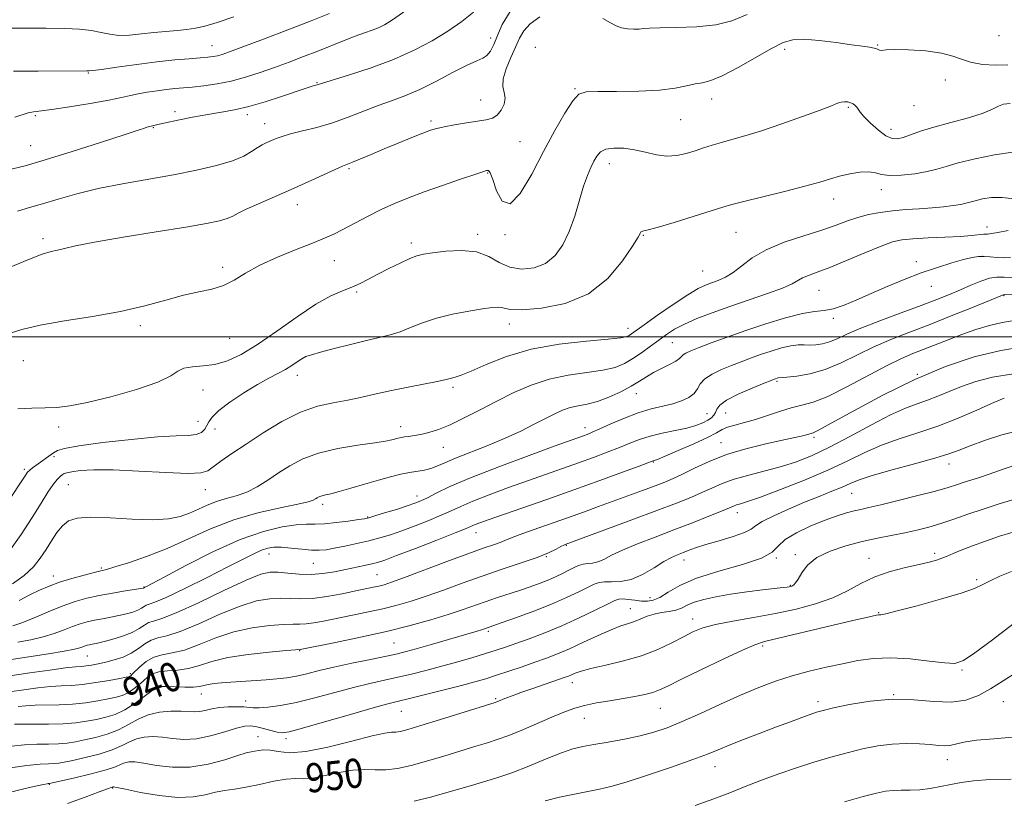
# Model space of a CAD drawing. Extents: x 2129800 to 2132700, y 312300 to 315200.
# Drawn here: x 2130608 to 2130878, y 313873 to 314087 of the extents above; entities that cross this region are included whole.
import ezdxf
from ezdxf.enums import TextEntityAlignment as Align

# ---------------------------------------------------------------- set-up
doc = ezdxf.new("R2010")
doc.units = 0
doc.header["$MEASUREMENT"] = 0
for name, color, linetype, lineweight in [('DTM SPOT ELEVATION', 2, 'Continuous', 13), ('GRID LINE', 7, 'Continuous', 0), ('INDEX CONTOUR', 41, 'Continuous', 13), ('INDEX CONTOUR LABEL', 244, 'Continuous', 0), ('INTERMEDIATE CONTOUR', 44, 'Continuous', 0)]:
    doc.layers.add(name, color=color, linetype=linetype, lineweight=lineweight)
doc.styles.add('Style-ITALICS', font='ITALICS.shx')

msp = doc.modelspace()

# ---------------------------------------------------------------- linework, layer by layer
at = {"layer": 'DTM SPOT ELEVATION'}
for p in [(2130737.04, 314082.07, 913.4), (2130876.61, 314082.65, 916.3), (2130660.61, 314079.93, 907.2), (2130749.34, 314079.49, 917.7), (2130817.7, 314078.88, 918.4), (2130843.24, 314080.11, 917.9), (2130626.6, 314072.46, 908.1), (2130861.84, 314070.46, 919), (2130689.38, 314069.74, 911.9), (2130760.24, 314068.15, 917.9), (2130734.28, 314065, 915.2), (2130797.69, 314065.31, 918.6), (2130835.26, 314062.96, 920.2), (2130853.25, 314063.45, 918.8), (2130612.11, 314060.74, 910.2), (2130650.38, 314061.81, 911.6), (2130670.28, 314061.02, 912.4), (2130789.21, 314059.6, 918.9), (2130644.47, 314057.44, 912.1), (2130675, 314058.55, 913.3), (2130720.68, 314059.22, 915.7), (2130846.9, 314056.98, 919.4), (2130610.78, 314052.44, 911.1), (2130745.09, 314053.57, 917), (2130698.19, 314046.16, 916.2), (2130769.59, 314047.57, 920.6), (2130736.24, 314044.99, 918.1), (2130831.2, 314037.82, 922.6), (2130844.24, 314040.4, 922.6), (2130683.99, 314036.31, 916.6), (2130873.3, 314030.12, 925.4), (2130614.18, 314026.97, 915.6), (2130733.49, 314028.13, 919.6), (2130740.95, 314028.05, 918.1), (2130778.92, 314027.82, 922.1), (2130804.39, 314028.65, 922.9), (2130715.31, 314025.72, 919.6), (2130872.02, 314022.06, 928.1), (2130663.54, 314019.03, 917.7), (2130694.11, 314020.93, 918.8), (2130853.85, 314020.63, 927.6), (2130795.2, 314018.08, 923), (2130857.96, 314013.82, 928.6), (2130700.27, 314012.28, 920.2), (2130827.16, 314012.71, 926.9), (2130877.91, 314011.26, 932.1), (2130640.9, 314003.09, 918.4), (2130742.21, 314003.51, 922.6), (2130831.06, 314005.04, 928.3), (2130774.77, 314002.28, 923.4), (2130665.42, 313999.54, 918.7), (2130786.92, 313998.37, 927), (2130608.81, 313993.41, 919), (2130683.95, 313989.43, 922.6), (2130854.12, 313989.67, 936), (2130815.6, 313987.8, 932.2), (2130658.14, 313985.37, 921), (2130726.69, 313986.16, 924.3), (2130777.03, 313984.41, 928.7), (2130796.42, 313978.89, 931.1), (2130801.54, 313979.09, 932.9), (2130656.75, 313976.82, 921.2), (2130618.52, 313975.22, 920.4), (2130661.43, 313974.69, 922.6), (2130712.32, 313975.36, 925.4), (2130762.93, 313975.07, 929.4), (2130800.23, 313970.93, 935.2), (2130825.82, 313972.38, 936.3), (2130724.04, 313969.66, 926.8), (2130617.25, 313967.08, 922.3), (2130781.71, 313965.58, 934.1), (2130862.87, 313965.06, 942.6), (2130609.05, 313963.62, 921.7), (2130621.13, 313959.43, 925), (2130658.74, 313958.02, 924.7), (2130836.13, 313956.98, 942.9), (2130690.96, 313954.03, 928.4), (2130716.87, 313956.31, 929.4), (2130804.74, 313951.69, 940.6), (2130703.26, 313950.5, 929.9), (2130733.03, 313946.21, 934.7), (2130757.79, 313942.74, 938.1), (2130858.92, 313940.56, 947.6), (2130676.19, 313940.34, 932.7), (2130688.41, 313937.82, 932.9), (2130752.34, 313939.64, 938.1), (2130790.1, 313938.7, 942.6), (2130815.49, 313939.26, 944), (2130820.69, 313940.2, 945.7), (2130840.89, 313939.13, 947.2), (2130630.17, 313936.47, 927.8), (2130617.06, 313934.33, 927.4), (2130705.84, 313934.66, 935), (2130870.46, 313933.35, 949.7), (2130641.88, 313931.32, 929.9), (2130819.31, 313931.76, 945.9), (2130780.83, 313928.37, 943.3), (2130775.37, 313925.35, 945.2), (2130843.57, 313924.26, 949.9), (2130792.49, 313922.47, 947.4), (2130736.43, 313919.08, 942.3), (2130684.65, 313913.81, 940.1), (2130710.53, 313915.93, 941), (2130811.66, 313915.09, 950.3), (2130626.38, 313912.38, 934.9), (2130866.38, 313908.47, 952.2), (2130638.14, 313907.46, 937.7), (2130645.4, 313904.32, 941.9), (2130759.43, 313905.07, 948.6), (2130657.62, 313901.92, 942.7), (2130669.84, 313899.99, 943.4), (2130738.42, 313900.67, 947.8), (2130847.67, 313901.75, 954), (2130783.62, 313897.98, 950.9), (2130826.89, 313899.77, 953.6), (2130877.77, 313899.82, 954.9), (2130712.54, 313897.15, 946.9), (2130762.8, 313895.23, 950.8), (2130673.24, 313890.17, 947.2), (2130680.86, 313889.62, 946.4), (2130862.39, 313883.91, 956.6), (2130798.59, 313881.97, 954.7), (2130615.94, 313877.08, 948.1), (2130633.28, 313876.13, 950.1)]:
    msp.add_point(p, dxfattribs=at)
at = {"layer": 'GRID LINE', "flags": 128}
msp.add_lwpolyline([(2130000, 314000), (2132500, 314000)], dxfattribs=at)
at = {"layer": 'INDEX CONTOUR', "flags": 128}
for points, elevation in [([(2130713.812, 314089.604), (2130710.147, 314087.005), (2130707.917, 314085.613), (2130706.286, 314084.845), (2130704.537, 314084.197), (2130702.442, 314083.473), (2130699.894, 314082.553), (2130696.823, 314081.356), (2130689.593, 314078.439), (2130685.71, 314076.915), (2130681.753, 314075.408), (2130677.764, 314073.937), (2130673.778, 314072.529), (2130669.806, 314071.258), (2130665.853, 314070.208), (2130661.961, 314069.441), (2130658.323, 314068.916), (2130655.167, 314068.567), (2130650.4, 314068.128), (2130648.126, 314067.886), (2130645.528, 314067.548), (2130642.817, 314067.134), (2130640.318, 314066.683), (2130638.169, 314066.216), (2130635.744, 314065.672), (2130632.225, 314064.973), (2130627.156, 314064.086), (2130621.51, 314063.171), (2130616.616, 314062.433), (2130611.568, 314061.754), (2130610.163, 314061.449), (2130606.496, 314060.281)], 910), ([(2130879.66, 314064.04), (2130877.795, 314063.823), (2130876.388, 314063.291), (2130874.814, 314062.456), (2130872.257, 314061.386), (2130868.203, 314060.154), (2130863.345, 314058.853), (2130858.68, 314057.582), (2130854.998, 314056.431), (2130850.243, 314054.74), (2130848.671, 314054.335), (2130847.222, 314054.425), (2130845.553, 314055.207), (2130843.455, 314056.761), (2130841.272, 314058.686), (2130839.485, 314060.46), (2130838.437, 314061.688), (2130837.916, 314062.464), (2130837.574, 314063.006), (2130837.124, 314063.491), (2130836.531, 314063.92), (2130835.826, 314064.261), (2130835.034, 314064.477), (2130834.181, 314064.543), (2130833.292, 314064.436), (2130832.275, 314064.113), (2130830.57, 314063.434), (2130827.497, 314062.239), (2130822.678, 314060.464), (2130816.926, 314058.432), (2130811.352, 314056.564), (2130806.827, 314055.177), (2130803.276, 314054.179), (2130800.381, 314053.379), (2130797.853, 314052.614), (2130795.505, 314051.844), (2130793.18, 314051.067), (2130790.745, 314050.312), (2130788.164, 314049.753), (2130785.432, 314049.601), (2130782.55, 314049.979), (2130779.566, 314050.665), (2130776.542, 314051.346), (2130773.565, 314051.762), (2130770.86, 314051.824), (2130768.679, 314051.493), (2130767.184, 314050.747), (2130766.18, 314049.633), (2130765.376, 314048.218), (2130764.532, 314046.514), (2130763.595, 314044.31), (2130762.56, 314041.342), (2130760.116, 314033.152), (2130758.622, 314028.91), (2130756.872, 314025.234), (2130754.751, 314022.286), (2130752.127, 314020.146), (2130748.959, 314018.884), (2130745.546, 314018.521), (2130742.276, 314019.069), (2130739.386, 314020.427), (2130736.518, 314022.056), (2130733.164, 314023.306), (2130729.041, 314023.705), (2130724.742, 314023.481), (2130721.086, 314023.039), (2130718.621, 314022.675), (2130716.819, 314022.243), (2130714.882, 314021.489), (2130712.231, 314020.247), (2130709.149, 314018.708), (2130706.134, 314017.151), (2130703.555, 314015.799), (2130701.258, 314014.647), (2130698.957, 314013.635), (2130696.366, 314012.631), (2130693.181, 314011.225), (2130689.099, 314008.936), (2130683.988, 314005.501), (2130678.41, 314001.535), (2130673.099, 313997.866), (2130668.614, 313995.159), (2130664.817, 313993.401), (2130661.388, 313992.413), (2130658.115, 313991.981), (2130655.185, 313991.765), (2130652.883, 313991.392), (2130651.242, 313990.562), (2130649.271, 313989.261), (2130645.722, 313987.549), (2130639.837, 313985.536), (2130632.8, 313983.544), (2130626.281, 313981.945), (2130621.517, 313981.011), (2130617.999, 313980.597), (2130614.782, 313980.458), (2130611.148, 313980.37), (2130607.276, 313980.212)], 920), ([(2130880.894, 314016.298), (2130878.008, 314016.38), (2130875.931, 314016.393), (2130873.977, 314016.092), (2130871.611, 314015.307), (2130868.877, 314014.172), (2130865.969, 314012.894), (2130862.97, 314011.618), (2130859.526, 314010.236), (2130855.171, 314008.574), (2130849.687, 314006.541), (2130843.837, 314004.357), (2130838.631, 314002.323), (2130834.821, 314000.683), (2130832.135, 313999.454), (2130830.043, 313998.595), (2130828.11, 313998.062), (2130826.284, 313997.794), (2130824.605, 313997.723), (2130823.062, 313997.766), (2130821.433, 313997.759), (2130819.439, 313997.521), (2130816.903, 313996.926), (2130814.031, 313996.067), (2130811.125, 313995.096), (2130808.411, 313994.128), (2130805.809, 313993.151), (2130803.157, 313992.116), (2130800.39, 313990.986), (2130797.806, 313989.759), (2130795.792, 313988.442), (2130794.583, 313987.057), (2130793.795, 313985.682), (2130792.895, 313984.409), (2130791.451, 313983.311), (2130789.46, 313982.386), (2130787.027, 313981.612), (2130781.093, 313980.177), (2130777.581, 313979.131), (2130773.772, 313977.681), (2130770.08, 313976.084), (2130767.007, 313974.692), (2130764.906, 313973.766), (2130763.541, 313973.21), (2130762.529, 313972.837), (2130759.13, 313971.625), (2130754.74, 313970.035), (2130747.641, 313967.44), (2130739.255, 313964.305), (2130731.495, 313961.269), (2130725.854, 313958.848), (2130722.13, 313957.061), (2130719.695, 313955.803), (2130717.933, 313954.947), (2130716.266, 313954.276), (2130714.127, 313953.553), (2130711.173, 313952.617), (2130707.963, 313951.622), (2130705.283, 313950.805), (2130703.638, 313950.323), (2130702.419, 313950.054), (2130700.737, 313949.794), (2130697.977, 313949.405), (2130694.617, 313948.982), (2130691.407, 313948.68), (2130688.859, 313948.592), (2130686.522, 313948.565), (2130683.702, 313948.386), (2130679.813, 313947.823), (2130674.696, 313946.569), (2130668.295, 313944.301), (2130660.802, 313940.911), (2130653.385, 313937.153), (2130647.454, 313933.994), (2130642.581, 313931.389), (2130641.801, 313931.015), (2130641.66, 313930.979), (2130641.048, 313930.874), (2130636.794, 313930.202), (2130633.302, 313929.622), (2130629.641, 313928.947), (2130626.256, 313928.203), (2130622.982, 313927.289), (2130619.499, 313926.075), (2130615.629, 313924.511), (2130611.754, 313922.868), (2130608.396, 313921.496), (2130605.942, 313920.653)], 930), ([(2130878.028, 313983.179), (2130876.857, 313982.728), (2130874.504, 313981.683), (2130870.523, 313979.885), (2130865.381, 313977.66), (2130859.779, 313975.455), (2130854.307, 313973.599), (2130849.128, 313971.945), (2130844.298, 313970.23), (2130839.767, 313968.236), (2130835.069, 313965.944), (2130829.629, 313963.38), (2130823.169, 313960.634), (2130816.592, 313958.036), (2130811.095, 313955.98), (2130807.555, 313954.742), (2130805.603, 313954.125), (2130804.541, 313953.81), (2130803.704, 313953.505), (2130800.372, 313952.106), (2130796.917, 313950.7), (2130792.428, 313948.915), (2130787.363, 313946.949), (2130782.183, 313944.982), (2130777.33, 313943.114), (2130773.245, 313941.425), (2130770.237, 313939.994), (2130768.091, 313938.89), (2130766.46, 313938.179), (2130765.043, 313937.875), (2130763.727, 313937.771), (2130762.448, 313937.608), (2130761.145, 313937.187), (2130759.788, 313936.547), (2130758.354, 313935.789), (2130756.81, 313934.994), (2130755.066, 313934.164), (2130753.023, 313933.282), (2130750.611, 313932.339), (2130747.885, 313931.35), (2130744.932, 313930.339), (2130738.696, 313928.294), (2130735.59, 313927.248), (2130729.252, 313925.007), (2130725.386, 313923.716), (2130720.647, 313922.263), (2130715, 313920.693), (2130708.475, 313919.069), (2130701.294, 313917.475), (2130694.448, 313916.065), (2130684.736, 313914.16), (2130683.519, 313914.068), (2130680.913, 313913.852), (2130676.245, 313913.435), (2130670.47, 313912.793), (2130664.895, 313911.911), (2130660.519, 313910.818), (2130657.106, 313909.727), (2130654.113, 313908.896), (2130651.134, 313908.488), (2130648.32, 313908.302), (2130645.964, 313908.04), (2130644.253, 313907.472), (2130642.961, 313906.61), (2130641.757, 313905.534), (2130640.389, 313904.335), (2130638.894, 313903.162), (2130637.384, 313902.179), (2130635.903, 313901.497), (2130634.232, 313901.01), (2130632.084, 313900.559), (2130629.261, 313900.035), (2130625.919, 313899.513), (2130622.302, 313899.119), (2130618.65, 313898.936), (2130612.084, 313898.832), (2130609.52, 313898.689), (2130607.365, 313898.457)], 940), ([(2130879.971, 313935.568), (2130876.762, 313934.308), (2130874.118, 313933.026), (2130872.11, 313931.944), (2130869.849, 313930.892), (2130866.208, 313929.601), (2130860.537, 313927.917), (2130854.103, 313926.151), (2130848.648, 313924.728), (2130845.477, 313923.96), (2130844.135, 313923.696), (2130843.46, 313923.652), (2130842.96, 313923.559), (2130840.168, 313922.954), (2130837.275, 313922.299), (2130832.945, 313921.282), (2130812.248, 313916.298), (2130809.59, 313915.458), (2130806.132, 313913.986), (2130800.826, 313911.501), (2130794.692, 313908.541), (2130789.266, 313905.877), (2130785.675, 313904.096), (2130783.41, 313903.041), (2130781.554, 313902.373), (2130779.343, 313901.805), (2130776.628, 313901.253), (2130773.418, 313900.688), (2130769.788, 313900.085), (2130766.102, 313899.445), (2130762.792, 313898.779), (2130760.11, 313898.059), (2130757.569, 313897.144), (2130754.497, 313895.855), (2130750.467, 313894.11), (2130746.035, 313892.208), (2130741.997, 313890.545), (2130738.884, 313889.39), (2130736.159, 313888.518), (2130733.018, 313887.578), (2130724.163, 313884.871), (2130719.432, 313883.468), (2130715.198, 313882.313), (2130711.495, 313881.498), (2130708.243, 313881.086), (2130705.318, 313881.074), (2130702.418, 313881.168), (2130699.2, 313881.008), (2130695.469, 313880.36), (2130691.642, 313879.504), (2130688.286, 313878.846), (2130685.756, 313878.66), (2130683.552, 313878.688), (2130680.963, 313878.542), (2130677.502, 313877.946), (2130673.577, 313877.096), (2130669.822, 313876.3), (2130666.707, 313875.781), (2130664.047, 313875.401), (2130661.497, 313874.936), (2130658.714, 313874.261), (2130655.386, 313873.651), (2130651.207, 313873.484), (2130646.103, 313874.001), (2130640.937, 313874.908), (2130636.8, 313875.774), (2130634.495, 313876.268), (2130633.61, 313876.445), (2130633.44, 313876.459), (2130633.186, 313876.364), (2130632.874, 313876.268), (2130631.882, 313875.922), (2130629.617, 313875.085), (2130625.745, 313873.63), (2130620.948, 313871.861)], 950)]:
    msp.add_lwpolyline(points, dxfattribs=dict(at, elevation=elevation))
at = {"layer": 'INTERMEDIATE CONTOUR', "flags": 128}
for points, elevation in [([(2130732.343, 314089.121), (2130729.127, 314086.541), (2130725.317, 314083.943), (2130720.971, 314081.291), (2130716.036, 314078.654), (2130710.425, 314076.13), (2130704.236, 314073.828), (2130698.308, 314071.891), (2130689.483, 314069.195), (2130688.683, 314068.99), (2130688.093, 314068.825), (2130687.263, 314068.563), (2130685.828, 314068.081), (2130679.607, 314065.957), (2130675.132, 314064.507), (2130670.672, 314063.218), (2130666.77, 314062.329), (2130663.17, 314061.695), (2130659.418, 314061.075), (2130655.248, 314060.297), (2130651.155, 314059.464), (2130647.827, 314058.748), (2130645.755, 314058.277), (2130643.168, 314057.659), (2130642.699, 314057.536), (2130642.019, 314057.311), (2130640.272, 314056.721), (2130636.438, 314055.452), (2130629.964, 314053.347), (2130622.165, 314050.853), (2130614.826, 314048.575), (2130609.326, 314046.979), (2130605.429, 314045.983)], 912), ([(2130742.376, 314089.355), (2130740.238, 314085.745), (2130738.963, 314082.685), (2130737.934, 314080.253), (2130736.971, 314078.443), (2130736.001, 314077.223), (2130734.889, 314076.484), (2130733.245, 314075.786), (2130730.617, 314074.61), (2130726.747, 314072.616), (2130722.159, 314070.19), (2130717.571, 314067.903), (2130713.521, 314066.167), (2130709.832, 314064.8), (2130706.148, 314063.462), (2130697.99, 314060.257), (2130693.668, 314058.73), (2130689.374, 314057.492), (2130685.423, 314056.513), (2130682.163, 314055.716), (2130679.831, 314055.03), (2130678.193, 314054.422), (2130676.9, 314053.859), (2130675.654, 314053.302), (2130674.361, 314052.671), (2130672.977, 314051.87), (2130671.398, 314050.84), (2130669.271, 314049.635), (2130666.183, 314048.341), (2130661.832, 314047.034), (2130656.355, 314045.74), (2130650.005, 314044.479), (2130636.018, 314042.004), (2130629.336, 314040.672), (2130623.437, 314039.225), (2130618.366, 314037.785), (2130614.081, 314036.51), (2130610.476, 314035.487), (2130607.207, 314034.531)], 914), ([(2130666.602, 314087.876), (2130661.958, 314086.295), (2130658.58, 314085.275), (2130656.043, 314084.699), (2130653.688, 314084.368), (2130650.985, 314084.108), (2130647.926, 314083.844), (2130644.634, 314083.524), (2130641.246, 314083.135), (2130637.967, 314082.819), (2130635.015, 314082.756), (2130632.505, 314083.061), (2130630.139, 314083.583), (2130627.508, 314084.108), (2130624.246, 314084.469), (2130620.145, 314084.66), (2130615.037, 314084.728), (2130602.519, 314084.715)], 906), ([(2130750.514, 314087.84), (2130747.852, 314085.888), (2130746.114, 314083.97), (2130744.952, 314081.948), (2130743.878, 314079.554), (2130742.558, 314076.647), (2130741.277, 314073.58), (2130740.475, 314070.832), (2130740.429, 314068.742), (2130740.781, 314067.098), (2130741.012, 314065.548), (2130740.716, 314063.849), (2130739.943, 314062.185), (2130738.855, 314060.849), (2130737.546, 314060.039), (2130735.842, 314059.582), (2130730.424, 314058.73), (2130727.127, 314058.172), (2130724.265, 314057.648), (2130722.259, 314057.209), (2130720.583, 314056.697), (2130718.48, 314055.9), (2130715.401, 314054.677), (2130711.662, 314053.165), (2130707.799, 314051.573), (2130704.283, 314050.088), (2130699.151, 314047.904), (2130696.394, 314046.802), (2130694.416, 314045.944), (2130687.012, 314042.564), (2130682.33, 314040.456), (2130673.361, 314036.531), (2130669.988, 314035.008), (2130667.776, 314033.909), (2130666.251, 314033.125), (2130664.754, 314032.497), (2130662.609, 314031.874), (2130659.071, 314031.124), (2130653.381, 314030.119), (2130645.243, 314028.797), (2130636.221, 314027.345), (2130628.346, 314026.013), (2130623.139, 314024.998), (2130620.091, 314024.279), (2130618.186, 314023.786), (2130616.44, 314023.378), (2130613.995, 314022.655), (2130610.027, 314021.153), (2130604.129, 314018.622)], 916), ([(2130692.836, 314088.769), (2130687.776, 314086.742), (2130681.373, 314084.259), (2130674.691, 314081.702), (2130669.05, 314079.565), (2130665.421, 314078.215), (2130663.368, 314077.502), (2130662.107, 314077.152), (2130660.932, 314076.929), (2130659.441, 314076.75), (2130657.315, 314076.573), (2130654.291, 314076.349), (2130650.337, 314076.016), (2130645.481, 314075.508), (2130639.915, 314074.799), (2130634.49, 314074.042), (2130630.222, 314073.43), (2130627.836, 314073.107), (2130626.888, 314073.007), (2130626.643, 314073.015), (2130626.474, 314073.032), (2130626.184, 314073.039), (2130612.912, 314072.973), (2130606.059, 314072.919)], 908), ([(2130807.49, 314088.516), (2130803.254, 314086.785), (2130798.849, 314085.639), (2130793.517, 314085.072), (2130788.008, 314084.889), (2130783.447, 314084.849), (2130780.632, 314084.76), (2130779.041, 314084.627), (2130777.826, 314084.505), (2130776.322, 314084.452), (2130774.608, 314084.534), (2130772.95, 314084.825), (2130771.499, 314085.385), (2130769.947, 314086.235), (2130767.872, 314087.384)], 916), ([(2130878.981, 314074.698), (2130875.614, 314074.54), (2130872.007, 314074.786), (2130868.766, 314075.361), (2130866.254, 314076.178), (2130863.871, 314077.08), (2130860.777, 314077.892), (2130856.465, 314078.473), (2130851.772, 314078.809), (2130847.863, 314078.913), (2130845.601, 314078.826), (2130844.206, 314078.604), (2130843.802, 314078.726), (2130843.211, 314078.979), (2130842.343, 314079.263), (2130841.066, 314079.513), (2130839.085, 314079.793), (2130836.062, 314080.2), (2130831.869, 314080.777), (2130827.221, 314081.349), (2130823.045, 314081.688), (2130819.952, 314081.571), (2130817.296, 314080.801), (2130814.12, 314079.186), (2130804.956, 314073.923), (2130800.611, 314071.622), (2130797.467, 314070.336), (2130795.19, 314069.769), (2130793.174, 314069.416), (2130790.846, 314068.888), (2130787.735, 314068.26), (2130783.402, 314067.724), (2130777.696, 314067.424), (2130771.63, 314067.317), (2130766.505, 314067.311), (2130763.248, 314067.235), (2130761.258, 314066.588), (2130759.564, 314064.792), (2130757.375, 314061.42), (2130754.662, 314056.67), (2130751.582, 314050.896), (2130748.319, 314044.655), (2130745.149, 314039.335), (2130742.374, 314036.526), (2130740.231, 314037.232), (2130738.679, 314040.1), (2130737.613, 314043.188), (2130736.924, 314044.975), (2130736.498, 314045.614), (2130736.221, 314045.679), (2130735.885, 314045.609), (2130734.923, 314045.318), (2130732.675, 314044.579), (2130728.75, 314043.258), (2130723.817, 314041.565), (2130718.816, 314039.796), (2130714.469, 314038.172), (2130710.641, 314036.602), (2130706.982, 314034.919), (2130703.253, 314033.027), (2130696.524, 314029.439), (2130693.98, 314028.161), (2130691.446, 314027.037), (2130688.16, 314025.722), (2130683.64, 314023.964), (2130678.51, 314021.873), (2130673.674, 314019.65), (2130669.803, 314017.49), (2130666.638, 314015.574), (2130663.688, 314014.08), (2130660.519, 314013.091), (2130656.925, 314012.327), (2130652.756, 314011.413), (2130647.871, 314010.082), (2130642.137, 314008.495), (2130635.426, 314006.914), (2130627.806, 314005.546), (2130620.123, 314004.335), (2130613.417, 314003.164), (2130608.42, 314001.959), (2130604.625, 314000.811)], 918), ([(2130880.37, 314050.69), (2130875.324, 314049.984), (2130870.021, 314048.879), (2130865.398, 314047.717), (2130862.091, 314046.768), (2130859.531, 314046.012), (2130856.845, 314045.36), (2130853.43, 314044.763), (2130849.754, 314044.336), (2130846.548, 314044.236), (2130844.317, 314044.54), (2130842.629, 314045.003), (2130840.822, 314045.296), (2130838.411, 314045.172), (2130835.616, 314044.711), (2130832.838, 314044.067), (2130830.28, 314043.352), (2130827.364, 314042.492), (2130823.316, 314041.367), (2130817.729, 314039.93), (2130806.516, 314037.142), (2130803.24, 314036.292), (2130800.802, 314035.58), (2130792.885, 314033.09), (2130787.391, 314031.394), (2130782.706, 314030), (2130779.957, 314029.263), (2130778.771, 314028.992), (2130778.401, 314028.864), (2130778.146, 314028.511), (2130777.501, 314027.392), (2130776.003, 314024.921), (2130773.271, 314020.82), (2130769.233, 314016.036), (2130763.893, 314011.826), (2130757.466, 314009.155), (2130750.999, 314007.847), (2130745.746, 314007.442), (2130742.601, 314007.515), (2130741.028, 314007.802), (2130740.123, 314008.078), (2130739.078, 314008.156), (2130737.433, 314008.003), (2130734.818, 314007.627), (2130731.037, 314007.031), (2130726.602, 314006.206), (2130722.197, 314005.14), (2130718.367, 314003.859), (2130715.083, 314002.535), (2130712.173, 314001.378), (2130709.428, 314000.524), (2130706.485, 313999.808), (2130702.944, 313998.993), (2130698.613, 313997.919), (2130694.133, 313996.755), (2130690.353, 313995.746), (2130687.881, 313995.058), (2130686.368, 313994.54), (2130685.224, 313993.957), (2130683.957, 313993.134), (2130682.455, 313992.125), (2130680.704, 313991.042), (2130678.661, 313989.938), (2130676.175, 313988.634), (2130673.063, 313986.885), (2130669.304, 313984.572), (2130665.501, 313982.03), (2130662.414, 313979.715), (2130660.587, 313977.967), (2130659.692, 313976.672), (2130659.183, 313975.605), (2130658.578, 313974.6), (2130657.653, 313973.733), (2130656.249, 313973.142), (2130654.135, 313972.892), (2130650.787, 313972.769), (2130645.606, 313972.481), (2130638.402, 313971.827), (2130630.609, 313970.949), (2130624.069, 313970.073), (2130620.128, 313969.366), (2130618.167, 313968.751), (2130617.063, 313968.09), (2130612.228, 313964.697), (2130611.272, 313963.995), (2130610.536, 313963.397), (2130609.959, 313962.782), (2130609.082, 313961.531), (2130604.42, 313954.485)], 922), ([(2130880.69, 314037.919), (2130877.441, 314038.276), (2130874.498, 314038.206), (2130871.995, 314037.833), (2130870.046, 314037.366), (2130867.493, 314036.645), (2130866.063, 314036.333), (2130864.009, 314035.999), (2130861.349, 314035.67), (2130858.192, 314035.382), (2130854.667, 314035.156), (2130850.977, 314034.929), (2130847.339, 314034.621), (2130843.933, 314034.164), (2130840.772, 314033.543), (2130837.831, 314032.756), (2130835.004, 314031.799), (2130831.876, 314030.657), (2130827.956, 314029.309), (2130822.975, 314027.739), (2130817.583, 314025.939), (2130812.648, 314023.902), (2130808.832, 314021.671), (2130805.951, 314019.49), (2130803.608, 314017.645), (2130801.476, 314016.346), (2130799.501, 314015.475), (2130797.699, 314014.835), (2130795.997, 314014.196), (2130793.975, 314013.211), (2130791.122, 314011.505), (2130787.18, 314008.885), (2130782.885, 314005.91), (2130779.223, 314003.32), (2130775.722, 314000.81), (2130775.081, 314000.37), (2130774.404, 314000.05), (2130772.8, 313999.736), (2130769.308, 313999.358), (2130763.344, 313998.824), (2130755.851, 313997.96), (2130748.153, 313996.567), (2130741.374, 313994.57), (2130735.843, 313992.382), (2130731.692, 313990.538), (2130728.958, 313989.432), (2130727.314, 313988.909), (2130726.34, 313988.672), (2130725.584, 313988.463), (2130724.458, 313988.169), (2130722.344, 313987.712), (2130714.448, 313986.204), (2130709.866, 313985.278), (2130705.653, 313984.334), (2130701.735, 313983.431), (2130697.876, 313982.628), (2130693.866, 313981.901), (2130689.57, 313980.919), (2130684.877, 313979.273), (2130679.771, 313976.711), (2130674.627, 313973.62), (2130669.918, 313970.546), (2130666.034, 313967.937), (2130663.037, 313965.864), (2130659.418, 313963.216), (2130657.51, 313962.604), (2130653.918, 313962.45), (2130647.862, 313962.701), (2130640.503, 313963.122), (2130633.487, 313963.445), (2130628.13, 313963.462), (2130624.435, 313963.25), (2130622.075, 313962.953), (2130620.712, 313962.684), (2130619.972, 313962.419), (2130619.467, 313962.104), (2130618.867, 313961.649), (2130618.056, 313960.853), (2130616.975, 313959.477), (2130615.555, 313957.32), (2130613.682, 313954.308), (2130611.233, 313950.403), (2130608.176, 313945.712), (2130604.854, 313940.916)], 924), ([(2130879.11, 314029.195), (2130876.264, 314028.605), (2130874.467, 314028.312), (2130873.365, 314028.212), (2130872.409, 314028.154), (2130869.044, 314027.801), (2130865.962, 314027.568), (2130861.733, 314027.349), (2130857.084, 314027.137), (2130852.949, 314026.915), (2130849.939, 314026.624), (2130847.361, 314026.042), (2130844.198, 314024.908), (2130839.769, 314023.087), (2130834.739, 314020.963), (2130830.111, 314019.048), (2130826.662, 314017.725), (2130824.288, 314016.859), (2130822.656, 314016.183), (2130819.784, 314014.56), (2130817.171, 314013.383), (2130813.064, 314011.873), (2130802.697, 314008.345), (2130797.861, 314006.618), (2130793.675, 314004.992), (2130790.226, 314003.475), (2130787.528, 314002.057), (2130785.296, 314000.639), (2130783.175, 313999.106), (2130780.889, 313997.39), (2130778.491, 313995.626), (2130776.117, 313994), (2130773.803, 313992.661), (2130771.193, 313991.605), (2130767.833, 313990.793), (2130763.435, 313990.145), (2130758.354, 313989.423), (2130753.115, 313988.352), (2130748.131, 313986.732), (2130743.387, 313984.67), (2130738.755, 313982.347), (2130734.178, 313979.954), (2130729.828, 313977.715), (2130725.944, 313975.857), (2130722.706, 313974.547), (2130720.055, 313973.705), (2130717.877, 313973.185), (2130716.069, 313972.858), (2130714.59, 313972.649), (2130713.411, 313972.495), (2130712.486, 313972.345), (2130711.699, 313972.173), (2130709.928, 313971.695), (2130708.226, 313971.336), (2130705.227, 313970.85), (2130700.615, 313970.194), (2130695.145, 313969.293), (2130689.838, 313968.064), (2130685.484, 313966.464), (2130681.944, 313964.596), (2130678.847, 313962.602), (2130675.88, 313960.627), (2130672.968, 313958.828), (2130670.093, 313957.366), (2130667.251, 313956.335), (2130664.476, 313955.55), (2130661.815, 313954.759), (2130659.292, 313953.773), (2130656.849, 313952.669), (2130654.406, 313951.585), (2130651.811, 313950.657), (2130648.621, 313950.007), (2130644.32, 313949.751), (2130638.677, 313949.932), (2130632.598, 313950.287), (2130627.271, 313950.479), (2130623.584, 313950.223), (2130621.212, 313949.44), (2130619.531, 313948.107), (2130618.013, 313946.235), (2130616.524, 313943.991), (2130615.028, 313941.579), (2130613.449, 313939.171), (2130611.554, 313936.796), (2130609.07, 313934.46), (2130605.832, 313932.182)], 926), ([(2130879.712, 314021.767), (2130877.876, 314021.636), (2130876.02, 314021.729), (2130874.17, 314021.924), (2130872.451, 314022.08), (2130870.897, 314022.06), (2130869.173, 314021.796), (2130866.851, 314021.227), (2130863.623, 314020.308), (2130859.647, 314019.061), (2130855.198, 314017.52), (2130850.542, 314015.737), (2130845.906, 314013.825), (2130841.504, 314011.913), (2130837.525, 314010.135), (2130834.037, 314008.661), (2130831.081, 314007.666), (2130828.577, 314007.218), (2130825.971, 314006.956), (2130822.592, 314006.411), (2130817.989, 314005.237), (2130812.593, 314003.585), (2130807.057, 314001.729), (2130801.965, 313999.917), (2130797.615, 313998.303), (2130794.238, 313997.012), (2130791.975, 313996.124), (2130790.619, 313995.527), (2130789.877, 313995.061), (2130788.915, 313994.014), (2130787.908, 313993.289), (2130786.155, 313992.368), (2130783.951, 313991.303), (2130781.73, 313990.17), (2130779.79, 313989.02), (2130777.882, 313987.804), (2130775.62, 313986.443), (2130772.747, 313984.919), (2130769.529, 313983.43), (2130766.361, 313982.229), (2130763.556, 313981.48), (2130761.098, 313981.005), (2130758.888, 313980.539), (2130756.804, 313979.854), (2130754.622, 313978.882), (2130752.097, 313977.59), (2130749.022, 313975.973), (2130745.345, 313974.118), (2130741.057, 313972.14), (2130736.259, 313970.154), (2130727.39, 313966.676), (2130724.431, 313965.415), (2130722.324, 313964.489), (2130720.601, 313963.845), (2130718.858, 313963.418), (2130714.821, 313962.734), (2130712.38, 313962.232), (2130709.548, 313961.542), (2130706.238, 313960.64), (2130702.471, 313959.54), (2130698.694, 313958.419), (2130695.466, 313957.494), (2130693.2, 313956.919), (2130691.736, 313956.598), (2130690.773, 313956.369), (2130690.047, 313956.102), (2130689.457, 313955.791), (2130688.941, 313955.459), (2130688.322, 313955.108), (2130686.967, 313954.657), (2130684.128, 313954.005), (2130679.327, 313953.045), (2130673.173, 313951.664), (2130666.545, 313949.742), (2130660.159, 313947.246), (2130654.084, 313944.481), (2130648.232, 313941.834), (2130642.608, 313939.632), (2130637.644, 313937.949), (2130633.875, 313936.798), (2130631.577, 313936.14), (2130630.021, 313935.735), (2130628.224, 313935.287), (2130625.467, 313934.571), (2130622.103, 313933.638), (2130618.75, 313932.608), (2130615.867, 313931.563), (2130613.27, 313930.44), (2130610.616, 313929.137), (2130607.613, 313927.595)], 928), ([(2130881.231, 314011.566), (2130877.83, 314011.505), (2130877.723, 314011.49), (2130877.482, 314011.401), (2130869.312, 314008.07), (2130863.466, 314005.717), (2130857.377, 314003.314), (2130851.865, 314001.193), (2130846.897, 313999.235), (2130842.233, 313997.213), (2130833.204, 313992.811), (2130828.847, 313991.013), (2130824.691, 313989.845), (2130821.069, 313989.205), (2130818.375, 313988.902), (2130815.949, 313988.684), (2130815.719, 313988.63), (2130815.193, 313988.463), (2130814.858, 313988.339), (2130814.001, 313987.998), (2130812.076, 313987.219), (2130808.809, 313985.875), (2130805.016, 313984.208), (2130801.786, 313982.553), (2130799.925, 313981.18), (2130799.113, 313980.082), (2130798.748, 313979.189), (2130798.315, 313978.431), (2130797.648, 313977.746), (2130796.669, 313977.076), (2130795.29, 313976.376), (2130793.396, 313975.656), (2130790.862, 313974.939), (2130787.663, 313974.238), (2130784.16, 313973.515), (2130780.814, 313972.721), (2130777.94, 313971.813), (2130775.279, 313970.775), (2130772.427, 313969.599), (2130769.071, 313968.283), (2130765.276, 313966.866), (2130761.193, 313965.395), (2130747.4, 313960.547), (2130741.986, 313958.598), (2130736.676, 313956.628), (2130732.148, 313954.861), (2130728.838, 313953.443), (2130726.209, 313952.225), (2130723.483, 313950.984), (2130720.093, 313949.564), (2130716.327, 313948.083), (2130712.686, 313946.728), (2130709.526, 313945.637), (2130706.634, 313944.752), (2130703.651, 313943.965), (2130700.351, 313943.201), (2130697.03, 313942.497), (2130694.117, 313941.923), (2130691.882, 313941.538), (2130689.966, 313941.363), (2130687.857, 313941.407), (2130685.203, 313941.653), (2130682.313, 313941.971), (2130679.66, 313942.204), (2130677.58, 313942.214), (2130675.859, 313941.947), (2130674.143, 313941.367), (2130672.059, 313940.418), (2130669.148, 313938.949), (2130664.929, 313936.787), (2130659.232, 313933.91), (2130653.126, 313930.888), (2130647.993, 313928.444), (2130644.855, 313927.095), (2130643.299, 313926.545), (2130642.552, 313926.295), (2130641.948, 313925.941), (2130641.225, 313925.46), (2130640.226, 313924.924), (2130638.835, 313924.397), (2130637.085, 313923.895), (2130635.047, 313923.429), (2130632.808, 313923.001), (2130630.51, 313922.594), (2130628.31, 313922.185), (2130626.307, 313921.744), (2130624.369, 313921.204), (2130622.308, 313920.485), (2130619.961, 313919.552), (2130617.274, 313918.526), (2130614.216, 313917.567), (2130610.811, 313916.799), (2130607.287, 313916.186)], 932), ([(2130880.745, 314004.451), (2130877.481, 314003.955), (2130873.97, 314003.1), (2130870.232, 314001.953), (2130866.412, 314000.619), (2130862.652, 313999.203), (2130852.934, 313995.394), (2130849.818, 313994.057), (2130845.834, 313992.103), (2130834.846, 313986.227), (2130829.587, 313983.629), (2130825.562, 313982.053), (2130822.413, 313981.179), (2130819.512, 313980.468), (2130816.366, 313979.508), (2130813.047, 313978.386), (2130809.764, 313977.316), (2130806.718, 313976.458), (2130804.084, 313975.77), (2130802.027, 313975.155), (2130800.551, 313974.502), (2130799.008, 313973.639), (2130796.596, 313972.375), (2130792.831, 313970.63), (2130788.552, 313968.756), (2130784.923, 313967.215), (2130782.816, 313966.344), (2130781.93, 313966.002), (2130781.404, 313965.83), (2130777.846, 313964.505), (2130773.238, 313962.801), (2130767.011, 313960.523), (2130759.856, 313957.951), (2130752.477, 313955.356), (2130736.331, 313949.757), (2130734.098, 313948.953), (2130732.8, 313948.453), (2130730.289, 313947.389), (2130727.271, 313946.165), (2130722.254, 313944.18), (2130716.389, 313941.889), (2130711.245, 313939.902), (2130707.969, 313938.676), (2130706.024, 313938.029), (2130704.448, 313937.626), (2130702.462, 313937.188), (2130697.222, 313936.096), (2130694.208, 313935.495), (2130691.036, 313934.995), (2130687.76, 313934.742), (2130684.465, 313934.824), (2130681.369, 313935.1), (2130678.719, 313935.369), (2130676.544, 313935.395), (2130673.981, 313934.798), (2130669.95, 313933.161), (2130663.833, 313930.301), (2130656.868, 313926.976), (2130650.758, 313924.175), (2130646.783, 313922.619), (2130644.538, 313921.942), (2130643.194, 313921.51), (2130642.013, 313920.818), (2130640.6, 313919.878), (2130638.652, 313918.833), (2130636.011, 313917.814), (2130633.121, 313916.918), (2130630.576, 313916.228), (2130628.821, 313915.799), (2130627.717, 313915.565), (2130626.979, 313915.423), (2130626.357, 313915.286), (2130625.756, 313915.118), (2130625.116, 313914.895), (2130624.294, 313914.593), (2130622.794, 313914.183), (2130620.036, 313913.639), (2130615.681, 313912.947), (2130610.342, 313912.148), (2130604.872, 313911.302)], 934), ([(2130883.53, 313997.284), (2130877.029, 313996.266), (2130869.79, 313994.47), (2130861.894, 313991.824), (2130853.444, 313988.296), (2130844.72, 313984.006), (2130836.701, 313979.698), (2130830.543, 313976.266), (2130827.04, 313974.358), (2130825.532, 313973.617), (2130824.997, 313973.435), (2130823.97, 313973.125), (2130823.104, 313972.897), (2130821.815, 313972.603), (2130816.657, 313971.498), (2130812.247, 313970.522), (2130807.069, 313969.232), (2130801.813, 313967.636), (2130797.064, 313965.79), (2130793.003, 313963.918), (2130789.708, 313962.288), (2130787.147, 313961.08), (2130784.837, 313960.107), (2130782.189, 313959.09), (2130778.771, 313957.819), (2130766.638, 313953.358), (2130762.557, 313951.871), (2130758.161, 313950.298), (2130748.69, 313946.982), (2130744.905, 313945.629), (2130742.487, 313944.704), (2130740.964, 313944.074), (2130739.627, 313943.541), (2130737.81, 313942.899), (2130735.021, 313941.932), (2130730.815, 313940.417), (2130725.047, 313938.263), (2130713.392, 313933.868), (2130709.881, 313932.595), (2130707.807, 313931.918), (2130706.367, 313931.542), (2130704.839, 313931.204), (2130700.026, 313930.218), (2130696.278, 313929.463), (2130692.093, 313928.702), (2130688.135, 313928.168), (2130684.894, 313928.016), (2130682.137, 313928.1), (2130679.451, 313928.197), (2130676.444, 313928.074), (2130672.811, 313927.464), (2130668.265, 313926.077), (2130662.728, 313923.807), (2130656.947, 313921.227), (2130651.876, 313919.082), (2130648.223, 313917.896), (2130645.715, 313917.308), (2130643.836, 313916.725), (2130642.127, 313915.709), (2130640.373, 313914.407), (2130638.415, 313913.114), (2130636.159, 313912.064), (2130633.753, 313911.261), (2130631.411, 313910.648), (2130629.311, 313910.177), (2130627.508, 313909.835), (2130626.024, 313909.616), (2130624.76, 313909.494), (2130623.117, 313909.354), (2130620.375, 313909.059), (2130616.042, 313908.504), (2130610.546, 313907.723), (2130604.545, 313906.775)], 936), ([(2130880.542, 313989.866), (2130874.79, 313988.896), (2130870.169, 313987.675), (2130866.316, 313986.328), (2130862.915, 313984.971), (2130859.825, 313983.689), (2130856.95, 313982.563), (2130854.125, 313981.583), (2130850.914, 313980.398), (2130846.811, 313978.567), (2130841.533, 313975.832), (2130835.674, 313972.654), (2130830.049, 313969.676), (2130825.254, 313967.388), (2130821.014, 313965.699), (2130816.832, 313964.361), (2130812.368, 313963.163), (2130807.906, 313962.019), (2130803.881, 313960.877), (2130800.593, 313959.693), (2130797.779, 313958.465), (2130795.04, 313957.197), (2130791.954, 313955.862), (2130788.016, 313954.285), (2130782.692, 313952.257), (2130775.817, 313949.702), (2130757.547, 313943.001), (2130757.1, 313942.795), (2130756.311, 313942.386), (2130755.002, 313941.69), (2130752.916, 313940.701), (2130749.776, 313939.434), (2130745.433, 313937.909), (2130740.245, 313936.178), (2130734.701, 313934.302), (2130729.235, 313932.354), (2130724.073, 313930.469), (2130719.389, 313928.792), (2130715.264, 313927.429), (2130711.404, 313926.305), (2130707.42, 313925.305), (2130703.066, 313924.34), (2130698.638, 313923.427), (2130691.213, 313921.946), (2130688.538, 313921.453), (2130686.435, 313921.164), (2130684.708, 313921.081), (2130682.827, 313921.083), (2130680.182, 313921.024), (2130676.345, 313920.755), (2130671.641, 313920.128), (2130666.58, 313918.994), (2130661.624, 313917.312), (2130657.027, 313915.477), (2130652.994, 313913.989), (2130649.666, 313913.181), (2130646.925, 313912.708), (2130644.587, 313912.055), (2130642.519, 313910.867), (2130640.782, 313909.413), (2130638.692, 313907.323), (2130638.271, 313906.933), (2130638.041, 313906.771), (2130637.773, 313906.668), (2130637.03, 313906.508), (2130635.325, 313906.188), (2130632.373, 313905.652), (2130628.707, 313905.038), (2130625.061, 313904.533), (2130621.971, 313904.264), (2130619.179, 313904.124), (2130616.23, 313903.945), (2130612.781, 313903.597), (2130608.955, 313903.09), (2130604.991, 313902.47)], 938), ([(2130882.436, 313974.357), (2130877.315, 313973.095), (2130872.563, 313971.552), (2130868.61, 313970.072), (2130865.632, 313968.896), (2130862.773, 313967.849), (2130858.923, 313966.649), (2130853.397, 313965.111), (2130847.206, 313963.43), (2130841.784, 313961.892), (2130838.162, 313960.702), (2130835.745, 313959.726), (2130833.537, 313958.746), (2130830.723, 313957.577), (2130827.238, 313956.179), (2130823.205, 313954.543), (2130818.838, 313952.704), (2130814.735, 313950.865), (2130811.581, 313949.271), (2130809.773, 313948.087), (2130808.515, 313947.154), (2130806.713, 313946.237), (2130803.608, 313945.16), (2130799.771, 313944.007), (2130796.107, 313942.926), (2130793.317, 313942.032), (2130791.292, 313941.308), (2130789.718, 313940.704), (2130788.289, 313940.14), (2130786.692, 313939.404), (2130784.624, 313938.252), (2130781.891, 313936.574), (2130778.755, 313934.771), (2130775.586, 313933.379), (2130772.714, 313932.775), (2130770.262, 313932.702), (2130768.308, 313932.751), (2130766.836, 313932.57), (2130765.468, 313932.063), (2130761.232, 313929.942), (2130757.901, 313928.379), (2130753.742, 313926.589), (2130748.906, 313924.69), (2130744.12, 313922.914), (2130740.255, 313921.524), (2130735.37, 313919.817), (2130734.573, 313919.564), (2130733.353, 313919.198), (2130720.432, 313915.405), (2130716.642, 313914.307), (2130713.883, 313913.541), (2130711.474, 313912.952), (2130708.425, 313912.306), (2130704.062, 313911.424), (2130698.964, 313910.384), (2130694.026, 313909.314), (2130689.943, 313908.334), (2130686.621, 313907.498), (2130683.766, 313906.844), (2130681.099, 313906.391), (2130678.404, 313906.082), (2130675.483, 313905.841), (2130665.772, 313905.158), (2130663.188, 313904.958), (2130661.133, 313904.753), (2130659.556, 313904.514), (2130658.341, 313904.23), (2130657.124, 313903.963), (2130655.481, 313903.79), (2130653.154, 313903.766), (2130650.56, 313903.839), (2130648.287, 313903.931), (2130646.728, 313903.934), (2130645.509, 313903.625), (2130644.065, 313902.754), (2130641.976, 313901.189), (2130639.408, 313899.291), (2130636.672, 313897.543), (2130634.017, 313896.312), (2130631.432, 313895.509), (2130628.844, 313894.931), (2130626.155, 313894.418), (2130623.176, 313893.987), (2130619.697, 313893.702), (2130615.664, 313893.598), (2130611.659, 313893.613), (2130608.423, 313893.659), (2130606.395, 313893.639)], 942), ([(2130881.98, 313965.07), (2130877.709, 313963.654), (2130873.888, 313962.314), (2130870.901, 313961.306), (2130866.71, 313959.966), (2130864.893, 313959.36), (2130862.587, 313958.629), (2130859.172, 313957.652), (2130854.329, 313956.377), (2130848.934, 313955.019), (2130844.161, 313953.86), (2130840.87, 313953.102), (2130838.663, 313952.617), (2130836.82, 313952.197), (2130834.718, 313951.647), (2130832.107, 313950.841), (2130828.83, 313949.666), (2130824.893, 313948.064), (2130820.956, 313946.201), (2130817.841, 313944.295), (2130815.99, 313942.515), (2130814.317, 313940.834), (2130811.355, 313939.173), (2130806.137, 313937.461), (2130799.7, 313935.663), (2130793.583, 313933.748), (2130788.988, 313931.74), (2130785.779, 313929.877), (2130783.483, 313928.446), (2130781.668, 313927.655), (2130780.058, 313927.389), (2130778.416, 313927.447), (2130776.593, 313927.648), (2130774.795, 313927.875), (2130773.315, 313928.03), (2130772.274, 313927.994), (2130771.116, 313927.583), (2130769.106, 313926.594), (2130765.733, 313924.918), (2130761.36, 313922.819), (2130756.568, 313920.654), (2130751.884, 313918.725), (2130747.608, 313917.103), (2130743.986, 313915.799), (2130741.119, 313914.797), (2130738.533, 313913.932), (2130735.609, 313913.009), (2130731.901, 313911.888), (2130727.663, 313910.649), (2130723.322, 313909.427), (2130719.221, 313908.331), (2130715.349, 313907.362), (2130711.614, 313906.495), (2130707.889, 313905.686), (2130703.916, 313904.805), (2130699.406, 313903.706), (2130688.771, 313900.844), (2130683.651, 313899.585), (2130679.336, 313898.76), (2130675.938, 313898.321), (2130673.476, 313898.156), (2130671.872, 313898.159), (2130669.281, 313898.367), (2130667.322, 313898.434), (2130664.983, 313898.397), (2130662.616, 313898.195), (2130660.507, 313897.815), (2130658.681, 313897.385), (2130657.104, 313897.077), (2130655.687, 313897.012), (2130652.077, 313897.216), (2130649.313, 313897.209), (2130646.15, 313896.93), (2130643.034, 313896.222), (2130640.279, 313895.008), (2130637.692, 313893.514), (2130634.945, 313892.054), (2130631.83, 313890.875), (2130628.595, 313889.977), (2130625.603, 313889.302), (2130623.1, 313888.8), (2130620.84, 313888.453), (2130618.465, 313888.252), (2130615.689, 313888.172), (2130612.536, 313888.111), (2130609.11, 313887.948), (2130605.526, 313887.592)], 944), ([(2130884.624, 313956.54), (2130876.602, 313954.087), (2130872.196, 313952.689), (2130868.031, 313951.279), (2130864.171, 313949.937), (2130860.603, 313948.743), (2130857.285, 313947.753), (2130854.057, 313946.923), (2130850.732, 313946.185), (2130843.253, 313944.688), (2130839.023, 313943.764), (2130834.527, 313942.611), (2130830.201, 313941.174), (2130826.575, 313939.397), (2130824.04, 313937.301), (2130822.425, 313935.199), (2130821.421, 313933.478), (2130820.754, 313932.42), (2130820.298, 313931.894), (2130819.961, 313931.666), (2130819.665, 313931.536), (2130819.357, 313931.446), (2130818.997, 313931.373), (2130818.471, 313931.289), (2130817.366, 313931.146), (2130811.679, 313930.478), (2130807.328, 313929.938), (2130802.86, 313929.313), (2130798.88, 313928.633), (2130795.555, 313927.901), (2130792.94, 313927.113), (2130791.016, 313926.286), (2130789.467, 313925.513), (2130787.904, 313924.908), (2130786.036, 313924.533), (2130783.969, 313924.25), (2130781.903, 313923.866), (2130779.998, 313923.254), (2130776.554, 313921.819), (2130774.844, 313921.253), (2130772.81, 313920.603), (2130770.113, 313919.575), (2130766.563, 313917.991), (2130762.574, 313916.115), (2130758.709, 313914.325), (2130755.375, 313912.901), (2130752.336, 313911.736), (2130749.199, 313910.622), (2130745.696, 313909.412), (2130742.066, 313908.179), (2130738.675, 313907.057), (2130735.719, 313906.124), (2130732.719, 313905.251), (2130729.025, 313904.258), (2130724.267, 313903.036), (2130719.188, 313901.762), (2130714.804, 313900.687), (2130711.717, 313899.948), (2130708.869, 313899.228), (2130704.788, 313898.098), (2130698.557, 313896.299), (2130691.485, 313894.24), (2130685.44, 313892.497), (2130681.782, 313891.517), (2130679.849, 313891.223), (2130678.472, 313891.406), (2130676.736, 313891.865), (2130674.744, 313892.419), (2130672.855, 313892.898), (2130671.275, 313893.142), (2130669.613, 313893.04), (2130667.329, 313892.499), (2130664.064, 313891.509), (2130660.203, 313890.409), (2130656.311, 313889.627), (2130652.839, 313889.464), (2130649.774, 313889.72), (2130646.985, 313890.069), (2130644.374, 313890.229), (2130641.971, 313890.102), (2130639.835, 313889.635), (2130637.941, 313888.808), (2130635.895, 313887.735), (2130633.218, 313886.566), (2130629.643, 313885.437), (2130625.757, 313884.445), (2130622.363, 313883.674), (2130620.043, 313883.182), (2130618.504, 313882.917), (2130617.233, 313882.802), (2130615.713, 313882.746), (2130613.413, 313882.609), (2130609.797, 313882.238), (2130604.598, 313881.526)], 946), ([(2130880.413, 313946.381), (2130876.71, 313945.214), (2130872.875, 313943.884), (2130869.256, 313942.555), (2130866.213, 313941.384), (2130863.987, 313940.48), (2130862.342, 313939.794), (2130860.922, 313939.232), (2130859.377, 313938.703), (2130857.387, 313938.138), (2130854.634, 313937.469), (2130850.946, 313936.625), (2130846.723, 313935.522), (2130842.506, 313934.073), (2130838.673, 313932.249), (2130834.956, 313930.241), (2130830.921, 313928.303), (2130826.233, 313926.632), (2130820.941, 313925.218), (2130815.19, 313923.997), (2130809.204, 313922.909), (2130803.517, 313921.913), (2130798.742, 313920.975), (2130795.267, 313920.039), (2130792.584, 313918.981), (2130789.959, 313917.656), (2130786.786, 313915.986), (2130782.956, 313914.158), (2130778.484, 313912.423), (2130773.504, 313910.983), (2130768.624, 313909.835), (2130764.57, 313908.924), (2130761.869, 313908.202), (2130760.254, 313907.638), (2130759.264, 313907.206), (2130758.427, 313906.855), (2130757.262, 313906.427), (2130748.613, 313903.447), (2130745.329, 313902.299), (2130742.968, 313901.444), (2130741.423, 313900.855), (2130738.745, 313899.75), (2130738.327, 313899.602), (2130723.298, 313894.885), (2130717.926, 313893.222), (2130714.354, 313892.16), (2130712.278, 313891.63), (2130711.015, 313891.45), (2130709.854, 313891.409), (2130707.965, 313891.187), (2130704.488, 313890.438), (2130698.946, 313888.982), (2130692.408, 313887.313), (2130686.325, 313886.092), (2130681.819, 313885.786), (2130678.715, 313886.082), (2130676.509, 313886.473), (2130674.773, 313886.567), (2130673.376, 313886.421), (2130671.292, 313886.03), (2130669.961, 313885.72), (2130667.682, 313885.039), (2130664.061, 313883.878), (2130659.479, 313882.631), (2130654.513, 313881.822), (2130649.695, 313881.812), (2130645.383, 313882.324), (2130641.893, 313882.921), (2130639.434, 313883.248), (2130637.79, 313883.273), (2130636.638, 313883.047), (2130635.602, 313882.609), (2130634.099, 313881.956), (2130631.492, 313881.078), (2130627.456, 313880), (2130622.92, 313878.913), (2130616.002, 313877.352), (2130615.647, 313877.326), (2130615.301, 313877.269), (2130614.324, 313877.066), (2130612.173, 313876.586), (2130608.552, 313875.757), (2130604.15, 313874.723)], 948), ([(2130880.391, 313921.101), (2130874.794, 313916.825), (2130869.943, 313913.184), (2130866.794, 313911.083), (2130864.476, 313910.323), (2130861.66, 313910.428), (2130857.388, 313910.946), (2130852.164, 313911.53), (2130846.863, 313911.853), (2130842.149, 313911.676), (2130837.853, 313911.079), (2130833.598, 313910.228), (2130829.098, 313909.256), (2130824.437, 313908.161), (2130819.789, 313906.908), (2130815.256, 313905.452), (2130810.635, 313903.718), (2130805.65, 313901.62), (2130800.168, 313899.148), (2130794.624, 313896.596), (2130789.599, 313894.334), (2130785.472, 313892.637), (2130781.83, 313891.398), (2130778.06, 313890.416), (2130773.757, 313889.53), (2130769.331, 313888.736), (2130765.398, 313888.068), (2130762.345, 313887.509), (2130759.621, 313886.828), (2130756.454, 313885.743), (2130752.299, 313884.082), (2130747.559, 313882.133), (2130742.871, 313880.295), (2130738.736, 313878.869), (2130735.1, 313877.774), (2130731.768, 313876.83), (2130725.029, 313874.857), (2130720.939, 313873.714), (2130716.04, 313872.466)], 952), ([(2130881.42, 313907.931), (2130877.755, 313905.556), (2130874.277, 313903.334), (2130870.94, 313901.51), (2130867.446, 313900.25), (2130863.439, 313899.691), (2130858.653, 313899.861), (2130853.199, 313900.313), (2130847.283, 313900.484), (2130841.194, 313899.974), (2130835.564, 313899.035), (2130831.113, 313898.078), (2130828.289, 313897.411), (2130826.471, 313896.905), (2130824.765, 313896.323), (2130822.434, 313895.472), (2130819.34, 313894.318), (2130815.499, 313892.87), (2130811.032, 313891.174), (2130806.486, 313889.427), (2130802.517, 313887.862), (2130799.482, 313886.612), (2130796.529, 313885.411), (2130792.512, 313883.89), (2130786.714, 313881.829), (2130780.142, 313879.591), (2130774.237, 313877.683), (2130770.029, 313876.473), (2130766.903, 313875.752), (2130760.063, 313874.456), (2130755.913, 313873.585), (2130751.973, 313872.614)], 954), ([(2130880.244, 313890.041), (2130875.157, 313889.58), (2130870.366, 313889.204), (2130866.951, 313888.693), (2130863.09, 313887.765), (2130861.621, 313887.664), (2130859.934, 313887.787), (2130857.715, 313888.016), (2130854.74, 313888.238), (2130851.175, 313888.329), (2130847.281, 313888.166), (2130843.268, 313887.659), (2130839.144, 313886.847), (2130834.862, 313885.8), (2130830.392, 313884.578), (2130825.755, 313883.196), (2130820.986, 313881.653), (2130816.144, 313879.967), (2130811.38, 313878.213), (2130806.867, 313876.48), (2130802.651, 313874.819), (2130798.276, 313873.129), (2130793.157, 313871.268)], 956), ([(2130879.872, 313878.554), (2130874.016, 313878.424), (2130869.552, 313878.108), (2130866.188, 313877.631), (2130863.329, 313877.066), (2130860.491, 313876.485), (2130857.64, 313875.98), (2130854.853, 313875.637), (2130852.203, 313875.511), (2130849.74, 313875.497), (2130847.512, 313875.451), (2130845.438, 313875.233), (2130842.942, 313874.706), (2130839.319, 313873.731), (2130834.2, 313872.262)], 958)]:
    msp.add_lwpolyline(points, dxfattribs=dict(at, elevation=elevation))

# ---------------------------------------------------------------- texts
at = {"layer": 'INDEX CONTOUR LABEL', "style": 'Style-ITALICS', "width": 0.875}
for s, rotation, p in [('940', 20.7, (2130636.664, 313901.848, 940)), ('950', 6.2, (2130686.293, 313878.7, 950))]:
    msp.add_text(s, height=8, rotation=rotation, dxfattribs=at).set_placement(p, align=Align.MIDDLE_LEFT)

doc.saveas('drawing.dxf')
